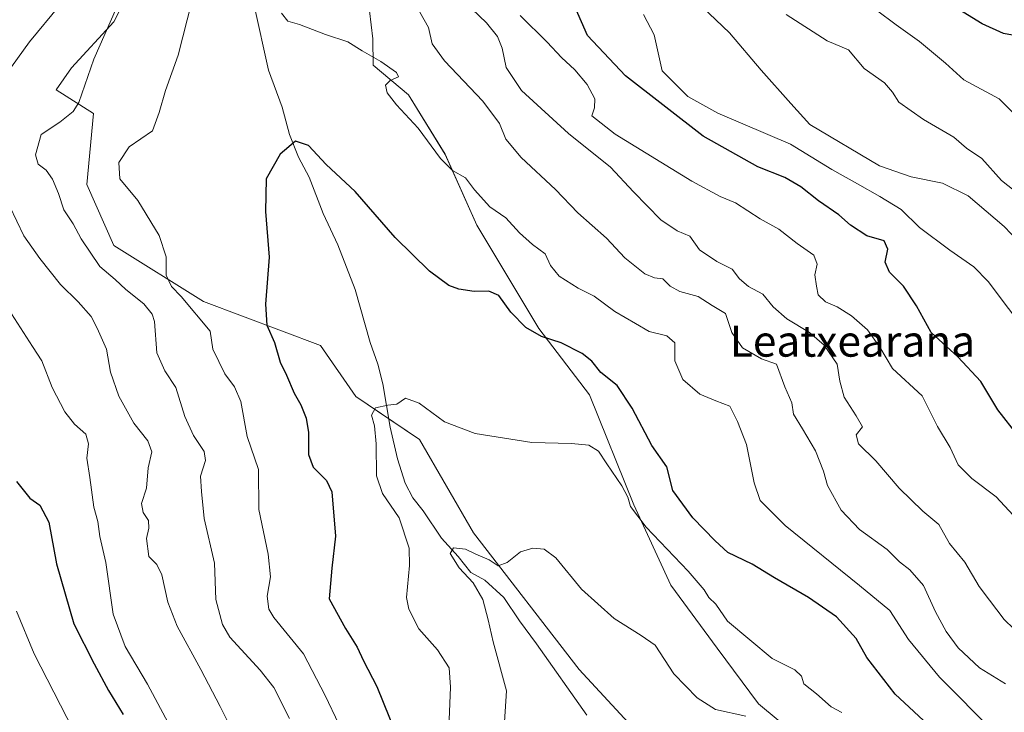
# Model space of a CAD drawing. Units: metres. Extents: x 628172 to 631634, y 4715736 to 4718113.
# Drawn here: x 628777 to 629030, y 4717321 to 4717499 of the extents above; entities that cross this region are included whole.
import ezdxf
from ezdxf.enums import TextEntityAlignment as Align

# ---------------------------------------------------------------- set-up
doc = ezdxf.new("R2010")
doc.units = ezdxf.units.M
doc.header["$MEASUREMENT"] = 0
for name, color, linetype, lineweight in [('Corriente natural lineal', 142, 'Continuous', 13), ('Cultivos herbáceos CxS', 92, 'Continuous', 0), ('Curva de nivel maestra', 36, 'Continuous', 30), ('Curva de nivel normal', 36, 'Continuous', 0), ('Matorral', 135, 'Continuous', 0), ('Matorral CxS', 135, 'Continuous', 0), ('Texto cartográfico', 19, 'Continuous', 0)]:
    doc.layers.add(name, color=color, linetype=linetype, lineweight=lineweight)
doc.styles.add('Arial', font='txt', dxfattribs={"height": 0.2})

# ---------------------------------------------------------------- blocks, each defined once
blk = doc.blocks.new('*U151')
at = {"layer": 'Matorral CxS', "color": 135, "linetype": 'Continuous', "lineweight": 0}
for points in [[(628808.22, 4717512.06, 585.71), (628801.26, 4717498.14, 584.61), (628790.39, 4717486.39, 586.39), (628786.47, 4717480.73, 587.1), (628796.04, 4717474.63, 584.03), (628794.3, 4717456.35, 581.93), (628801.26, 4717440.69, 582.01), (628824.32, 4717426.32, 578.61), (628854.34, 4717415.01, 572.03), (628863.47, 4717401.95, 570.39), (628879.79, 4717390.85, 568.73), (628893.71, 4717366.91, 566.1), (628920.81, 4717331.81, 561.29), (628945.05, 4717305.55, 559.44)], [(628994.21, 4717300.32, 564.83), (628966.88, 4717323.01, 565.12), (628956.28, 4717337.3, 566.97), (628944.36, 4717353.46, 568.91), (628934.85, 4717374.13, 570.13), (628923.51, 4717402.39, 572.63), (628910.46, 4717419.36, 575.11), (628894.57, 4717445.96, 577.93), (628886.41, 4717464.13, 580.32), (628876.96, 4717479.42, 580.63), (628867.92, 4717487.08, 579.52), (628867.83, 4717493.78, 581.2), (628866.52, 4717504.67, 582.91)]]:
    blk.add_polyline3d(points, dxfattribs=at)
blk = doc.blocks.new('*U165')
at = {"layer": 'Curva de nivel normal', "color": 36, "linetype": 'Continuous', "lineweight": 0}
for points in [[(628817.14, 4717314.38, 595), (628809.86, 4717328.05, 595), (628804.17, 4717337.68, 595), (628801.1, 4717345.98, 595), (628799.19, 4717359.27, 595), (628797.66, 4717365.98, 595), (628797.12, 4717369.8, 595), (628796.12, 4717373.52, 595), (628795.06, 4717381.13, 595), (628794.3, 4717386.11, 595), (628794.72, 4717389.78, 595), (628794.06, 4717392.25, 595), (628791.16, 4717394.85, 595), (628788.68, 4717397.95, 595), (628785.38, 4717404.28, 595), (628782.73, 4717411.11, 595), (628780.38, 4717414.78, 595), (628777.29, 4717419.54, 595), (628774.99, 4717423.17, 595)], [(628905.65, 4717499.79, 595), (628912.63, 4717492.93, 595), (628916.26, 4717489.03, 595), (628919.72, 4717485.82, 595), (628922.92, 4717482.08, 595), (628924.85, 4717478.43, 595), (628924.73, 4717476.1, 595), (628924.12, 4717474.06, 595), (628930.06, 4717469.36, 595), (628949.76, 4717457.25, 595), (628957.04, 4717453.28, 595), (628961.03, 4717451.66, 595), (628967.35, 4717447.6, 595), (628972.1, 4717444.9, 595), (628976.85, 4717441.21, 595), (628981.17, 4717438.27, 595), (628982, 4717435.96, 595), (628981.39, 4717433.16, 595), (628981.79, 4717430.27, 595), (628982.22, 4717428.04, 595), (628984.11, 4717426.28, 595), (628987.15, 4717424.97, 595), (628990.82, 4717422.64, 595), (628994.89, 4717419.04, 595), (628998.09, 4717414.58, 595), (629001.31, 4717409.14, 595), (629008.98, 4717402.11, 595), (629012.92, 4717394.21, 595), (629016.12, 4717388.84, 595), (629018.23, 4717384.36, 595), (629021.69, 4717380.84, 595), (629028, 4717376.15, 595), (629033.46, 4717370.28, 595)]]:
    blk.add_polyline3d(points, dxfattribs=at)
blk = doc.blocks.new('*U167')
at = {"layer": 'Curva de nivel normal', "color": 36, "linetype": 'Continuous', "lineweight": 0}
blk.add_polyline3d([(629039.03, 4717436.2, 610), (629030.03, 4717445.64, 610), (629020.78, 4717453.45, 610), (629014.22, 4717456.76, 610), (629006.11, 4717458.4, 610), (628997.99, 4717461.2, 610), (628980.14, 4717471.84, 610), (628975.18, 4717477.21, 610), (628967.56, 4717485.8, 610), (628959.46, 4717495.35, 610), (628952.41, 4717501.99, 610)], dxfattribs=at)
blk = doc.blocks.new('*U168')
at = {"layer": 'Curva de nivel normal', "color": 36, "linetype": 'Continuous', "lineweight": 0}
for points in [[(628859.09, 4717317.78, 580), (628855.59, 4717325.11, 580), (628849.95, 4717335.78, 580), (628842.38, 4717345.16, 580), (628841.12, 4717347.28, 580), (628840.62, 4717350.62, 580), (628841.48, 4717355.62, 580), (628840.92, 4717361.4, 580), (628838.47, 4717372.94, 580), (628838.38, 4717383.19, 580), (628835.47, 4717391.61, 580), (628833.85, 4717400.65, 580), (628832.27, 4717404.41, 580), (628829.74, 4717407.71, 580), (628826.69, 4717414.11, 580), (628826, 4717418.75, 580), (628818.53, 4717427.58, 580), (628816.06, 4717430.2, 580), (628814.69, 4717433.08, 580), (628814.66, 4717437.85, 580), (628812.91, 4717443.32, 580), (628807.42, 4717452.25, 580), (628802.8, 4717457.88, 580), (628802.54, 4717462.07, 580), (628805.16, 4717466.04, 580), (628811.22, 4717470.19, 580), (628812.9, 4717474.87, 580), (628814.55, 4717480.5, 580), (628817.79, 4717489.59, 580), (628821.25, 4717503.39, 580)], [(628844.34, 4717500.43, 580), (628845.97, 4717498.34, 580), (628848.94, 4717497.46, 580), (628855.62, 4717494.9, 580), (628861.4, 4717493, 580), (628865.08, 4717490.73, 580), (628869.87, 4717488.01, 580), (628873.86, 4717485.16, 580), (628874.39, 4717484.04, 580), (628872.27, 4717483.12, 580), (628871.07, 4717481.94, 580), (628871.5, 4717479.97, 580), (628873.9, 4717476.82, 580), (628879.44, 4717470.86, 580), (628885.2, 4717463.07, 580), (628888.31, 4717459.99, 580), (628891.6, 4717458.07, 580), (628893.9, 4717455.04, 580), (628897.84, 4717450.65, 580), (628901.98, 4717447.8, 580), (628905.52, 4717444, 580), (628908.83, 4717440.98, 580), (628912.06, 4717438.54, 580), (628913.42, 4717435.57, 580), (628915.67, 4717432.82, 580), (628920.6, 4717429.75, 580), (628924.66, 4717427.69, 580), (628930, 4717423.73, 580), (628935.33, 4717420.7, 580), (628938.79, 4717418.6, 580), (628943.33, 4717417.5, 580), (628945.44, 4717415.73, 580), (628945.38, 4717411.08, 580), (628947.48, 4717406.26, 580), (628951.8, 4717402.54, 580), (628955.97, 4717400.82, 580), (628959.56, 4717399.43, 580), (628961.54, 4717395.51, 580), (628963.85, 4717389.63, 580), (628965.8, 4717379.78, 580), (628967.36, 4717375.18, 580), (628973.79, 4717368.8, 580), (628992.88, 4717353.4, 580), (629000.62, 4717346.99, 580), (629005.47, 4717339.54, 580), (629013.38, 4717329.86, 580), (629027.46, 4717315.72, 580)]]:
    blk.add_polyline3d(points, dxfattribs=at)
blk = doc.blocks.new('*U172')
at = {"layer": 'Curva de nivel normal', "color": 36, "linetype": 'Continuous', "lineweight": 0}
for points in [[(628833.15, 4717313.22, 590), (628828.61, 4717322.28, 590), (628823.63, 4717331.77, 590), (628817.51, 4717342.95, 590), (628815.13, 4717349.11, 590), (628813.55, 4717356.15, 590), (628812.28, 4717358.76, 590), (628810.23, 4717360.81, 590), (628809.61, 4717365.42, 590), (628810.27, 4717368.11, 590), (628810.13, 4717370.11, 590), (628808.8, 4717372.11, 590), (628808.36, 4717374.44, 590), (628809.67, 4717378.4, 590), (628810.08, 4717383.62, 590), (628811.01, 4717387.74, 590), (628809.96, 4717390.52, 590), (628806.39, 4717395.11, 590), (628802.56, 4717402.04, 590), (628800.4, 4717408.21, 590), (628799.38, 4717414.12, 590), (628796.96, 4717419.45, 590), (628795.42, 4717422.49, 590), (628792.08, 4717426.22, 590), (628787.52, 4717430.66, 590), (628782.23, 4717437.37, 590), (628778.09, 4717443.17, 590), (628774.55, 4717450.77, 590)], [(628774.97, 4717486.6, 590), (628779.56, 4717493.04, 590), (628787.4, 4717502.48, 590)], [(628893.23, 4717501.56, 590), (628896.98, 4717497.95, 590), (628899.86, 4717494.43, 590), (628901.06, 4717491.43, 590), (628902.09, 4717486.43, 590), (628906.04, 4717480.53, 590), (628918.05, 4717469.53, 590), (628928.86, 4717460.85, 590), (628934.79, 4717454.53, 590), (628941.83, 4717447.31, 590), (628946.03, 4717444.45, 590), (628949.26, 4717443.09, 590), (628951.76, 4717439.58, 590), (628956.16, 4717436.64, 590), (628960.18, 4717434.66, 590), (628961.99, 4717432.14, 590), (628964.35, 4717430.16, 590), (628968.06, 4717428.2, 590), (628970.7, 4717424.93, 590), (628974.19, 4717421.88, 590), (628979.98, 4717418.38, 590), (628983.79, 4717415.15, 590), (628987.09, 4717410.24, 590), (628987.8, 4717405.86, 590), (628988.96, 4717401.77, 590), (628992.01, 4717396.98, 590), (628993.64, 4717394.16, 590), (628992.01, 4717392.1, 590), (628992.64, 4717389.74, 590), (628997.03, 4717385.43, 590), (629003.09, 4717378.39, 590), (629009.17, 4717372.48, 590), (629013.21, 4717369.03, 590), (629016, 4717364.15, 590), (629019.92, 4717359.41, 590), (629023.61, 4717353.12, 590), (629026.29, 4717349.6, 590), (629030.05, 4717344.67, 590), (629034.99, 4717339.84, 590)]]:
    blk.add_polyline3d(points, dxfattribs=at)
blk = doc.blocks.new('*U178')
at = {"layer": 'Curva de nivel normal', "color": 36, "linetype": 'Continuous', "lineweight": 0}
for points in [[(628846.4, 4717319.19, 585), (628842.38, 4717327.14, 585), (628838.84, 4717331.63, 585), (628831.07, 4717340.08, 585), (628829.2, 4717343.37, 585), (628827.48, 4717349.77, 585), (628827.12, 4717359.13, 585), (628824.47, 4717370.61, 585), (628823.74, 4717377.54, 585), (628823.51, 4717381.45, 585), (628824.78, 4717385.46, 585), (628824.45, 4717387.82, 585), (628821.7, 4717391.9, 585), (628819.52, 4717396.76, 585), (628817.14, 4717404.28, 585), (628814.35, 4717408.49, 585), (628812.32, 4717413.13, 585), (628811.71, 4717421.18, 585), (628811.14, 4717423.11, 585), (628808.96, 4717425.77, 585), (628804.29, 4717429.43, 585), (628801.55, 4717432.02, 585), (628797.64, 4717435.35, 585), (628792.84, 4717442.39, 585), (628790.77, 4717446.28, 585), (628788.37, 4717449.86, 585), (628786.99, 4717454.05, 585), (628785.46, 4717457.78, 585), (628783.84, 4717460.03, 585), (628781.83, 4717461.63, 585), (628781.15, 4717463.99, 585), (628782.55, 4717469.26, 585), (628787.36, 4717472.43, 585), (628790.8, 4717475.17, 585), (628792.27, 4717477.43, 585), (628796.14, 4717488.6, 585), (628801.9, 4717501.76, 585)], [(628878.8, 4717502.6, 585), (628882.08, 4717496.73, 585), (628883.02, 4717492.54, 585), (628886.2, 4717488.19, 585), (628896.08, 4717477.79, 585), (628900.39, 4717472.06, 585), (628901.99, 4717468.01, 585), (628905.9, 4717463.36, 585), (628914.72, 4717455.1, 585), (628920.48, 4717449.11, 585), (628927.86, 4717442.6, 585), (628932.57, 4717437.52, 585), (628937.73, 4717433.48, 585), (628940.16, 4717432.42, 585), (628942.36, 4717432.17, 585), (628944.2, 4717430.31, 585), (628946.66, 4717428.87, 585), (628951.43, 4717427.65, 585), (628955.01, 4717425.31, 585), (628958.45, 4717423.22, 585), (628960.08, 4717418.38, 585), (628962.83, 4717414.44, 585), (628967.68, 4717411.62, 585), (628971.56, 4717410.23, 585), (628973.68, 4717404.43, 585), (628975.46, 4717400.27, 585), (628975.9, 4717397.36, 585), (628978.25, 4717393.64, 585), (628981.54, 4717388, 585), (628983.61, 4717382.76, 585), (628984.64, 4717379.06, 585), (628988.19, 4717372.76, 585), (628992.89, 4717367.78, 585), (628999.95, 4717362.62, 585), (629003.15, 4717359.43, 585), (629005.78, 4717357.36, 585), (629009.27, 4717353.38, 585), (629012.36, 4717346.64, 585), (629015.11, 4717341.52, 585), (629018.21, 4717337.36, 585), (629023.71, 4717332.22, 585), (629030.35, 4717328.07, 585)]]:
    blk.add_polyline3d(points, dxfattribs=at)
blk = doc.blocks.new('*U179')
at = {"layer": 'Curva de nivel normal', "color": 36, "linetype": 'Continuous', "lineweight": 0}
blk.add_polyline3d([(628887.42, 4717318.9, 570), (628887.8, 4717327.24, 570), (628887.44, 4717332.24, 570), (628884.39, 4717336.88, 570), (628879.61, 4717342.2, 570), (628877.02, 4717347.33, 570), (628876.42, 4717350.3, 570), (628877.26, 4717358.51, 570), (628877.15, 4717362.97, 570), (628874.57, 4717370.72, 570), (628870.3, 4717377.02, 570), (628868.76, 4717381.51, 570), (628868.68, 4717389.74, 570), (628868.25, 4717394.4, 570), (628867.48, 4717397.15, 570), (628868.49, 4717399, 570), (628871.63, 4717399.66, 570), (628873.97, 4717399.92, 570), (628876.16, 4717401.52, 570), (628879.7, 4717400.18, 570), (628886.23, 4717395.46, 570), (628894.07, 4717392.45, 570), (628908.62, 4717390.09, 570), (628918.85, 4717389.89, 570), (628923.3, 4717389.46, 570), (628925.76, 4717387.91, 570), (628927.9, 4717384.63, 570), (628931.78, 4717378.99, 570), (628933.36, 4717376.07, 570), (628934.04, 4717373.63, 570), (628938.07, 4717368.33, 570), (628948.8, 4717357.09, 570), (628952.98, 4717352.26, 570), (628954.11, 4717350.31, 570), (628955.97, 4717348.58, 570), (628958.94, 4717344.18, 570), (628970.44, 4717334.59, 570), (628976.25, 4717331.73, 570), (628977.95, 4717330.1, 570), (628978.58, 4717328.07, 570), (628981.79, 4717325.54, 570), (628985.59, 4717322.19, 570), (628988.29, 4717320.73, 570)], dxfattribs=at)
blk = doc.blocks.new('*U183')
at = {"layer": 'Curva de nivel normal', "color": 36, "linetype": 'Continuous', "lineweight": 0}
blk.add_polyline3d([(628997.26, 4717501.2, 620), (629002.29, 4717497.37, 620), (629008.29, 4717493.14, 620), (629014.96, 4717487.55, 620), (629019.69, 4717483.32, 620), (629028.75, 4717478.37, 620), (629032.82, 4717474.41, 620)], dxfattribs=at)
blk = doc.blocks.new('*U189')
at = {"layer": 'Curva de nivel normal', "color": 36, "linetype": 'Continuous', "lineweight": 0}
blk.add_polyline3d([(628901.65, 4717318.38, 565), (628902.16, 4717326.31, 565), (628898.7, 4717338.94, 565), (628897.45, 4717344.57, 565), (628896.04, 4717349.74, 565), (628893.58, 4717354.06, 565), (628889.97, 4717357.93, 565), (628887.7, 4717361.6, 565), (628888.49, 4717363.04, 565), (628891.63, 4717362.68, 565), (628894.3, 4717361.41, 565), (628897.67, 4717359.99, 565), (628899.97, 4717358.39, 565), (628902.29, 4717359.26, 565), (628905.79, 4717361.98, 565), (628908.95, 4717362.94, 565), (628911.79, 4717362.68, 565), (628914.82, 4717360.44, 565), (628921.41, 4717352.45, 565), (628929.78, 4717344.86, 565), (628936.78, 4717340.55, 565), (628940.38, 4717338.08, 565), (628945.12, 4717330.66, 565), (628951.16, 4717324.51, 565), (628955.86, 4717321.5, 565), (628963.68, 4717319.83, 565)], dxfattribs=at)
blk = doc.blocks.new('*U190')
at = {"layer": 'Curva de nivel normal', "color": 36, "linetype": 'Continuous', "lineweight": 0}
blk.add_polyline3d([(629032.64, 4717454.86, 615), (629029.35, 4717457.39, 615), (629024.32, 4717463.05, 615), (629020.38, 4717465.75, 615), (629017.11, 4717468.51, 615), (629009.34, 4717473.07, 615), (629003.01, 4717477.56, 615), (629001.32, 4717480.12, 615), (628999.25, 4717482.47, 615), (628994.09, 4717486.19, 615), (628990.04, 4717491.01, 615), (628984.53, 4717493.29, 615), (628974.04, 4717500.06, 615)], dxfattribs=at)
blk = doc.blocks.new('*U197')
at = {"layer": 'Curva de nivel normal', "color": 36, "linetype": 'Continuous', "lineweight": 0}
for points in [[(628790.89, 4717316.15, 605), (628780.8, 4717335.79, 605), (628776.22, 4717346.78, 605)], [(628937.34, 4717500.04, 605), (628940.06, 4717494.86, 605), (628940.92, 4717490.98, 605), (628942.12, 4717485.61, 605), (628948.75, 4717479.01, 605), (628956.48, 4717474.75, 605), (628975.12, 4717466.71, 605), (628985.73, 4717460.21, 605), (628992.36, 4717456.6, 605), (628998.06, 4717453.27, 605), (629003.55, 4717449.97, 605), (629008.32, 4717445.35, 605), (629016.05, 4717439.54, 605), (629022.26, 4717435.24, 605), (629025.96, 4717431.48, 605), (629036.4, 4717417.59, 605)]]:
    blk.add_polyline3d(points, dxfattribs=at)
blk = doc.blocks.new('*U205')
at = {"layer": 'Curva de nivel maestra', "color": 36, "linetype": 'Continuous', "lineweight": 30}
for points in [[(629033.64, 4717391.84, 600), (629028.45, 4717398.46, 600), (629024, 4717405.8, 600), (629018.11, 4717412.11, 600), (629011.25, 4717418.38, 600), (629007.49, 4717425.24, 600), (629004.15, 4717430.31, 600), (629000.54, 4717433.84, 600), (628999.48, 4717436.44, 600), (629000.14, 4717439.79, 600), (628999.19, 4717441.93, 600), (628994.77, 4717443.23, 600), (628990.54, 4717445.93, 600), (628987.51, 4717448.64, 600), (628982.34, 4717452.22, 600), (628977.77, 4717455.81, 600), (628973.65, 4717458.19, 600), (628966.75, 4717460.9, 600), (628952.66, 4717468.8, 600), (628932.74, 4717484.34, 600), (628922.96, 4717494.7, 600), (628916.43, 4717509.58, 600)], [(628776.2, 4717380.13, 600), (628779.69, 4717375.85, 600), (628782.24, 4717374.04, 600), (628784.53, 4717369.68, 600), (628786.53, 4717358.9, 600), (628790.94, 4717343.56, 600), (628796.21, 4717333.22, 600), (628799.89, 4717326.36, 600), (628803.68, 4717320.25, 600)]]:
    blk.add_polyline3d(points, dxfattribs=at)
blk = doc.blocks.new('*U209')
at = {"layer": 'Curva de nivel maestra', "color": 36, "linetype": 'Continuous', "lineweight": 30}
blk.add_polyline3d([(629011.67, 4717316.49, 575), (629001.99, 4717325.47, 575), (628994.74, 4717334.85, 575), (628992.01, 4717339.74, 575), (628986.92, 4717345.36, 575), (628979.75, 4717350.32, 575), (628970.99, 4717355.38, 575), (628965.28, 4717358.85, 575), (628959.02, 4717361.84, 575), (628955.75, 4717364.86, 575), (628950.05, 4717370.79, 575), (628944.9, 4717377.8, 575), (628943.37, 4717383.85, 575), (628939.52, 4717389.32, 575), (628934.47, 4717398.9, 575), (628930.62, 4717404.76, 575), (628926.43, 4717408.12, 575), (628924.04, 4717411, 575), (628921.63, 4717412.99, 575), (628916.21, 4717415.73, 575), (628911.18, 4717417.34, 575), (628907.14, 4717419.63, 575), (628903.3, 4717423.55, 575), (628900.16, 4717427.86, 575), (628897.63, 4717428.98, 575), (628893.87, 4717428.9, 575), (628889.92, 4717429.49, 575), (628887.33, 4717430.48, 575), (628882.38, 4717434.14, 575), (628873.58, 4717442.75, 575), (628863.26, 4717454.62, 575), (628855.84, 4717461.55, 575), (628851.25, 4717466.39, 575), (628847.96, 4717467.52, 575), (628843.95, 4717464.14, 575), (628840.41, 4717457.86, 575), (628840.23, 4717449.44, 575), (628841.2, 4717437.74, 575), (628840.2, 4717425.69, 575), (628840.57, 4717420.25, 575), (628842.5, 4717415.82, 575), (628843.98, 4717410.78, 575), (628845.59, 4717407.44, 575), (628847.55, 4717402.78, 575), (628849.34, 4717399.78, 575), (628850.7, 4717396.34, 575), (628851.24, 4717392.7, 575), (628851.29, 4717387.01, 575), (628852.46, 4717383.78, 575), (628855.92, 4717380.36, 575), (628857.3, 4717377.44, 575), (628858.25, 4717366.04, 575), (628857.3, 4717357.82, 575), (628856.55, 4717349.95, 575), (628860.81, 4717342.32, 575), (628863.74, 4717337.56, 575), (628865.42, 4717333.99, 575), (628868.84, 4717327.4, 575), (628875.35, 4717311.29, 575)], dxfattribs=at)
blk = doc.blocks.new('*U212')
at = {"layer": 'Curva de nivel maestra', "color": 36, "linetype": 'Continuous', "lineweight": 30}
blk.add_polyline3d([(629034.09, 4717494.37, 625), (629029.84, 4717495.22, 625), (629024.36, 4717497.65, 625), (629017.24, 4717502.05, 625)], dxfattribs=at)

msp = doc.modelspace()

# ---------------------------------------------------------------- linework, layer by layer
at = {"layer": 'Corriente natural lineal', "color": 142, "linetype": 'Continuous', "lineweight": 13}
msp.add_polyline3d([(628837.29, 4717502.36, 576.78), (628840.96, 4717485.79, 575.93), (628844.5, 4717476.28, 576.22), (628846.37, 4717469.21, 575.21), (628848.69, 4717463.37, 574.4), (628851.48, 4717458.3, 574.33), (628855.02, 4717448.91, 573.53), (628858.77, 4717440.92, 573.12), (628863.25, 4717429.44, 571.97), (628867.11, 4717415.77, 571.08), (628869.07, 4717410.25, 570.87), (628870.39, 4717405.19, 570.58), (628872.29, 4717394.07, 569.16), (628874.13, 4717385.92, 568.42), (628876.15, 4717379.68, 567.55), (628878.08, 4717375.91, 567.27), (628880.72, 4717372.54, 566.65), (628885.41, 4717365.55, 565.54), (628889.74, 4717360.86, 564.86), (628893.02, 4717356.71, 564.54), (628896.59, 4717354.75, 563.8), (628901.43, 4717350.31, 563.4), (628905.47, 4717344.3, 562.38), (628909.9, 4717338.38, 561.76), (628922.76, 4717320.03, 560.38)], dxfattribs=at)
at = {"layer": 'Cultivos herbáceos CxS', "color": 92, "linetype": 'Continuous', "lineweight": 0}
for points in [[(628945.05, 4717305.55, 559.44), (628920.81, 4717331.81, 561.29), (628893.71, 4717366.91, 566.1), (628879.79, 4717390.85, 568.73), (628863.47, 4717401.95, 570.39), (628854.34, 4717415.01, 572.03), (628824.32, 4717426.32, 578.61), (628801.26, 4717440.69, 582.01), (628794.3, 4717456.35, 581.93), (628796.04, 4717474.63, 584.03), (628786.47, 4717480.73, 587.1), (628790.39, 4717486.39, 586.39), (628801.26, 4717498.14, 584.61), (628808.22, 4717512.06, 585.71)], [(628808.22, 4717512.06, 585.71), (628801.26, 4717498.14, 584.61), (628790.39, 4717486.39, 586.39), (628786.47, 4717480.73, 587.1), (628796.04, 4717474.64, 584.03), (628794.3, 4717456.36, 581.93), (628801.26, 4717440.69, 582.01), (628824.32, 4717426.32, 578.61), (628854.34, 4717415.01, 572.03), (628863.47, 4717401.95, 570.39), (628871.93, 4717396.2, 569.23), (628879.79, 4717390.85, 568.73), (628893.71, 4717366.91, 566.1), (628920.81, 4717331.81, 561.29), (628945.05, 4717305.55, 559.44)], [(628866.52, 4717504.67, 582.91), (628867.83, 4717493.78, 581.2), (628867.92, 4717487.08, 579.52), (628876.96, 4717479.42, 580.63), (628886.41, 4717464.13, 580.32), (628894.57, 4717445.96, 577.93), (628910.46, 4717419.36, 575.11), (628923.51, 4717402.39, 572.63), (628934.85, 4717374.13, 570.13), (628944.36, 4717353.46, 568.91), (628956.28, 4717337.3, 566.97), (628966.88, 4717323.01, 565.12), (628994.21, 4717300.32, 564.83)], [(628994.21, 4717300.32, 564.83), (628966.88, 4717323.01, 565.12), (628956.28, 4717337.3, 566.97), (628944.36, 4717353.46, 568.91), (628934.85, 4717374.13, 570.13), (628923.51, 4717402.39, 572.63), (628910.46, 4717419.36, 575.11), (628894.57, 4717445.96, 577.93), (628886.41, 4717464.14, 580.32), (628876.96, 4717479.42, 580.63), (628867.92, 4717487.08, 579.52), (628867.83, 4717493.78, 581.2), (628866.52, 4717504.67, 582.91)]]:
    msp.add_polyline3d(points, dxfattribs=at)
at = {"layer": 'Matorral', "color": 135, "linetype": 'Continuous', "lineweight": 0}
for points in [[(628808.22, 4717512.06, 585.71), (628801.26, 4717498.14, 584.61), (628790.39, 4717486.39, 586.39), (628786.47, 4717480.73, 587.1), (628796.04, 4717474.64, 584.03), (628794.3, 4717456.36, 581.93), (628801.26, 4717440.69, 582.01), (628824.32, 4717426.32, 578.61), (628854.34, 4717415.01, 572.03), (628863.47, 4717401.95, 570.39), (628871.93, 4717396.2, 569.23), (628879.79, 4717390.85, 568.73), (628893.71, 4717366.91, 566.1), (628920.81, 4717331.81, 561.29), (628945.05, 4717305.55, 559.44)], [(628994.21, 4717300.32, 564.83), (628966.88, 4717323.01, 565.12), (628956.28, 4717337.3, 566.97), (628944.36, 4717353.46, 568.91), (628934.85, 4717374.13, 570.13), (628923.51, 4717402.39, 572.63), (628910.46, 4717419.36, 575.11), (628894.57, 4717445.96, 577.93), (628886.41, 4717464.14, 580.32), (628876.96, 4717479.42, 580.63), (628867.92, 4717487.08, 579.52), (628867.83, 4717493.78, 581.2), (628866.52, 4717504.67, 582.91)]]:
    msp.add_polyline3d(points, dxfattribs=at)

# ---------------------------------------------------------------- block references
at = {"layer": 'Curva de nivel maestra', "color": 36, "linetype": 'Continuous', "lineweight": 30}
for name in ['*U209', '*U205', '*U212']:
    msp.add_blockref(name, (0, 0), dxfattribs=at)
at = {"layer": 'Curva de nivel normal', "color": 36, "linetype": 'Continuous', "lineweight": 0}
for name in ['*U189', '*U168', '*U179', '*U178', '*U165', '*U172', '*U183', '*U190', '*U167', '*U197']:
    msp.add_blockref(name, (0, 0), dxfattribs=at)
at = {"layer": 'Matorral CxS', "color": 135, "linetype": 'Continuous', "lineweight": 0}
msp.add_blockref('*U151', (0, 0), dxfattribs=at)

# ---------------------------------------------------------------- texts
at = {"layer": 'Texto cartográfico', "color": 19, "linetype": 'Continuous', "lineweight": 0, "style": 'Arial'}
msp.add_text('Leatxearana', height=8, dxfattribs=at).set_placement((628991.05, 4717416.16), align=Align.MIDDLE_CENTER)

doc.saveas('drawing.dxf')
